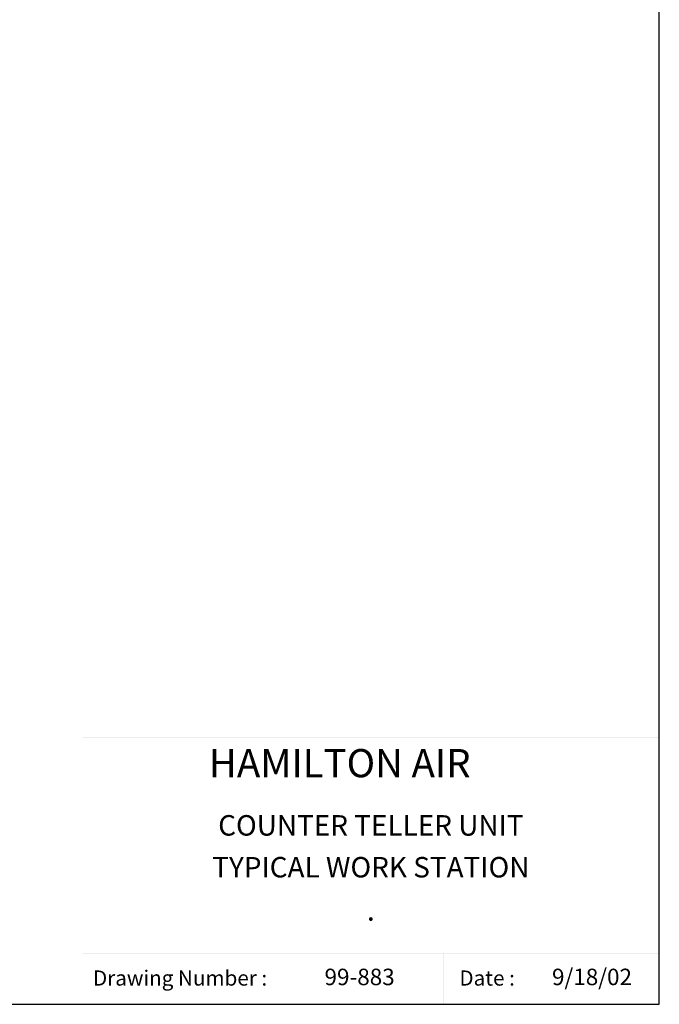
# Model space of a CAD drawing. Units: inches. Extents: x -1 to 134, y -61 to 40.
# Drawn here: x 101 to 134, y -61 to -10 of the extents above; entities that cross this region are included whole.
import ezdxf
from ezdxf.enums import TextEntityAlignment as Align

# ---------------------------------------------------------------- set-up
doc = ezdxf.new("R2010")
doc.units = ezdxf.units.IN
doc.header["$MEASUREMENT"] = 0
doc.styles.add('ROMAND', font='romand')
doc.styles.get("Standard").update_dxf_attribs({"font": 'ARIAL.TTF'})

# ---------------------------------------------------------------- blocks, each defined once
blk = doc.blocks.new('BORDER')
for p, q in [((1, 0), (1, 1)), ((0, 0), (1, 0))]:
    blk.add_line(p, q)

msp = doc.modelspace()

# ---------------------------------------------------------------- linework, layer by layer
at = {"color": 7}
for points in [[(133.8983, -47.036), (133.8983, -47.0303), (104.2809, -47.036), (104.2751, -47.0303)], [(104.2809, -47.036), (104.2751, -47.0303), (104.2809, -60.7462), (104.2751, -60.7462)], [(133.8983, -49.7786), (133.8983, -49.7729), (104.2809, -49.7786), (104.2751, -49.7729)], [(133.8983, -58.1207), (133.8983, -58.115), (104.2809, -58.1207), (104.2751, -58.115)], [(122.8392, -58.115), (122.8335, -58.115), (122.8392, -60.7462), (122.8335, -60.7462)]]:
    msp.add_trace(points, dxfattribs=at)

# ---------------------------------------------------------------- block references
at = {"color": 7, "xscale": 134.8051081792262, "yscale": 101.1038311344196, "zscale": 134.8051081792262}
msp.add_blockref('BORDER', (-0.9069, -60.7462), dxfattribs=at)

# ---------------------------------------------------------------- texts
at = {"color": 7, "style": 'ROMAND'}
msp.add_text('HAMILTON AIR', height=1.446543, dxfattribs=at).set_placement((110.7748, -49.088))
at = {"color": 7}
for s, height, p in [('COUNTER TELLER UNIT', 1.051336, (119.0896, -51.6956)), ('TYPICAL WORK STATION', 1.051336, (119.0896, -53.844)), ('.', 1.0513, (119.0896, -56.0609))]:
    msp.add_text(s, height=height, dxfattribs=at).set_placement(p, align=Align.MIDDLE)
for s, height, p in [('Drawing Number :', 0.777075, (104.8265, -59.7863)), ('99-883', 0.84564, (116.7112, -59.7634)), ('Date :', 0.77707, (123.6363, -59.7863)), ('9/18/02', 0.84564, (128.3902, -59.7634))]:
    msp.add_text(s, height=height, dxfattribs=at).set_placement(p)

doc.saveas('drawing.dxf')
